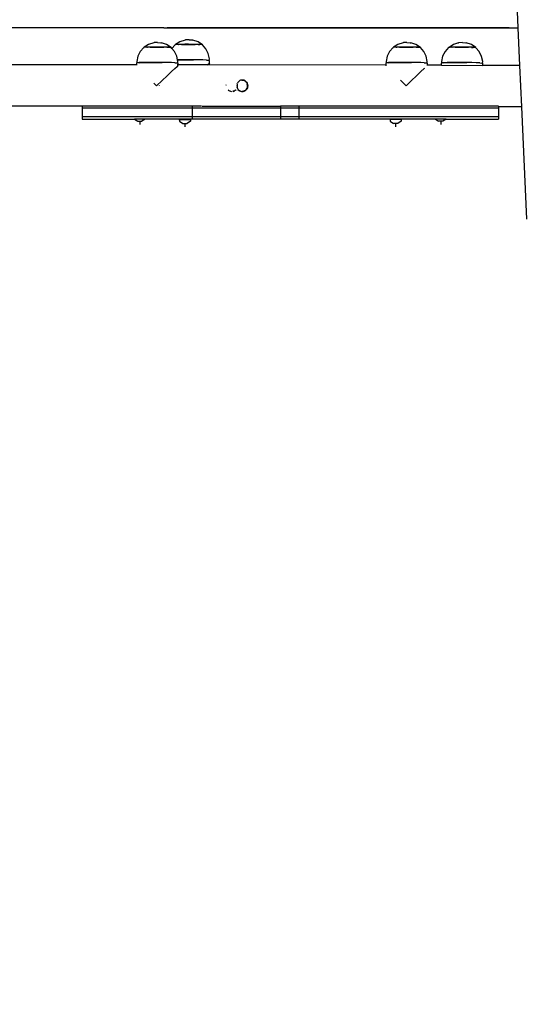
# Model space of a CAD drawing. Units: centimetres. Extents: x 1309 to 2124, y 1163 to 2097.
# Drawn here: x 1719 to 1765, y 1440 to 1530 of the extents above; entities that cross this region are included whole.
import ezdxf

# ---------------------------------------------------------------- set-up
doc = ezdxf.new("R2010")
doc.units = ezdxf.units.CM
doc.layers.add('strefa', color=6, linetype='Continuous')
doc.dimstyles.get("Standard").update_dxf_attribs({"dimtxt": 10, "dimasz": 0.18, "dimexe": 0.18, "dimexo": 0.0625, "dimgap": 0.09, "dimtad": 0, "dimdec": 0, "dimzin": 0, "dimdsep": 46, "dimtxsty": 'Standard', "dimcen": 0.09, "dimadec": 0, "dimazin": 0, "dimtfac": 1, "dimtdec": 4, "dimtofl": 0, "dimtmove": 0, "dimatfit": 3, "dimfxl": 1, "dimtolj": 1, "dimtzin": 0, "dimarcsym": 0})

# ---------------------------------------------------------------- blocks, each defined once
blk = doc.blocks.new('1504')
for p, q in [((1764.883, 1529.199), (1764.815, 1530.699)), ((1732.393, 1529.199), (1632.372, 1529.199)), ((1732.393, 1529.199), (1732.393, 1529.174)), ((1732.393, 1529.199), (1732.694, 1529.199)), ((1732.694, 1529.174), (1732.393, 1529.174)), ((1732.694, 1529.199), (1732.694, 1529.174)), ((1764.044, 1529.199), (1732.694, 1529.199)), ((1764.044, 1529.174), (1732.694, 1529.174)), ((1764.044, 1529.199), (1764.044, 1529.174)), ((1764.044, 1529.199), (1764.883, 1529.199)), ((1765.039, 1525.757), (1764.883, 1529.199)), ((1731.83, 1527.858), (1731.516, 1527.843)), ((1731.83, 1527.858), (1732.134, 1527.841)), ((1733.884, 1527.931), (1733.483, 1527.669)), ((1734.354, 1528.086), (1733.884, 1527.931)), ((1734.354, 1528.086), (1734.363, 1528.088)), ((1734.363, 1528.088), (1734.397, 1528.09)), ((1734.71, 1528.105), (1734.397, 1528.09)), ((1734.71, 1528.105), (1735.014, 1528.089)), ((1735.014, 1528.089), (1735.052, 1528.086)), ((1735.052, 1528.086), (1735.067, 1528.084)), ((1735.536, 1527.927), (1735.067, 1528.084)), ((1735.948, 1527.654), (1735.536, 1527.927)), ((1754.69, 1527.858), (1754.376, 1527.843)), ((1754.69, 1527.858), (1754.994, 1527.841)), ((1759.77, 1527.851), (1759.456, 1527.836)), ((1759.77, 1527.851), (1760.074, 1527.834)), ((1730.241, 1527.046), (1730.018, 1526.605)), ((1730.56, 1527.403), (1730.241, 1527.046)), ((1730.57, 1527.405), (1730.56, 1527.403)), ((1730.603, 1527.422), (1730.57, 1527.413)), ((1730.57, 1527.405), (1730.57, 1527.413)), ((1730.57, 1527.413), (1730.588, 1527.41)), ((1730.588, 1527.41), (1730.57, 1527.405)), ((1730.593, 1527.411), (1730.588, 1527.41)), ((1730.603, 1527.422), (1730.59, 1527.413)), ((1730.71, 1527.419), (1730.593, 1527.411)), ((1731.004, 1527.684), (1730.603, 1527.422)), ((1730.719, 1527.429), (1730.603, 1527.422)), ((1730.853, 1527.424), (1730.71, 1527.419)), ((1730.911, 1527.436), (1730.719, 1527.429)), ((1730.853, 1527.424), (1730.888, 1527.426)), ((1730.888, 1527.426), (1730.901, 1527.426)), ((1731.05, 1527.432), (1730.901, 1527.426)), ((1731.164, 1527.441), (1730.911, 1527.436)), ((1731.474, 1527.838), (1731.004, 1527.684)), ((1731.154, 1527.43), (1731.05, 1527.432)), ((1731.154, 1527.43), (1731.264, 1527.436)), ((1731.452, 1527.433), (1731.154, 1527.43)), ((1731.462, 1527.443), (1731.164, 1527.441)), ((1731.264, 1527.436), (1731.517, 1527.438)), ((1731.775, 1527.433), (1731.452, 1527.433)), ((1731.784, 1527.443), (1731.462, 1527.443)), ((1731.474, 1527.838), (1731.483, 1527.841)), ((1731.483, 1527.841), (1731.516, 1527.843)), ((1731.517, 1527.438), (1731.79, 1527.438)), ((1732.099, 1527.431), (1731.775, 1527.433)), ((1732.109, 1527.441), (1731.784, 1527.443)), ((1731.79, 1527.438), (1732.065, 1527.437)), ((1732.065, 1527.437), (1732.323, 1527.433)), ((1732.404, 1527.427), (1732.099, 1527.431)), ((1732.116, 1527.441), (1732.109, 1527.441)), ((1732.414, 1527.437), (1732.116, 1527.441)), ((1732.134, 1527.841), (1732.172, 1527.839)), ((1732.172, 1527.839), (1732.187, 1527.836)), ((1732.656, 1527.679), (1732.187, 1527.836)), ((1732.323, 1527.433), (1732.404, 1527.427)), ((1732.547, 1527.428), (1732.404, 1527.427)), ((1732.418, 1527.437), (1732.414, 1527.437)), ((1732.678, 1527.431), (1732.418, 1527.437)), ((1732.669, 1527.421), (1732.547, 1527.428)), ((1733.068, 1527.406), (1732.656, 1527.679)), ((1732.669, 1527.421), (1732.721, 1527.421)), ((1732.884, 1527.424), (1732.678, 1527.431)), ((1732.721, 1527.421), (1732.812, 1527.416)), ((1732.875, 1527.413), (1732.812, 1527.416)), ((1733.008, 1527.405), (1732.875, 1527.413)), ((1733.016, 1527.415), (1732.884, 1527.424)), ((1733.041, 1527.399), (1733.008, 1527.405)), ((1733.068, 1527.406), (1733.016, 1527.415)), ((1733.041, 1527.399), (1733.068, 1527.406)), ((1733.06, 1527.396), (1733.041, 1527.399)), ((1733.069, 1527.385), (1733.06, 1527.396)), ((1733.069, 1527.385), (1733.068, 1527.406)), ((1733.136, 1527.31), (1733.069, 1527.385)), ((1733.44, 1527.65), (1733.136, 1527.31)), ((1733.376, 1527.038), (1733.136, 1527.31)), ((1733.597, 1526.595), (1733.376, 1527.038)), ((1733.45, 1527.653), (1733.44, 1527.65)), ((1733.483, 1527.669), (1733.45, 1527.66)), ((1733.45, 1527.653), (1733.45, 1527.66)), ((1733.45, 1527.66), (1733.468, 1527.657)), ((1733.468, 1527.657), (1733.45, 1527.653)), ((1733.474, 1527.659), (1733.468, 1527.657)), ((1733.483, 1527.669), (1733.47, 1527.66)), ((1733.59, 1527.667), (1733.474, 1527.659)), ((1733.6, 1527.677), (1733.483, 1527.669)), ((1733.733, 1527.671), (1733.59, 1527.667)), ((1733.791, 1527.683), (1733.6, 1527.677)), ((1733.733, 1527.671), (1733.768, 1527.674)), ((1733.768, 1527.674), (1733.781, 1527.673)), ((1733.93, 1527.679), (1733.781, 1527.673)), ((1734.044, 1527.688), (1733.791, 1527.683)), ((1734.035, 1527.678), (1733.93, 1527.679)), ((1734.035, 1527.678), (1734.144, 1527.683)), ((1734.332, 1527.68), (1734.035, 1527.678)), ((1734.342, 1527.691), (1734.044, 1527.688)), ((1734.144, 1527.683), (1734.397, 1527.685)), ((1734.655, 1527.681), (1734.332, 1527.68)), ((1734.664, 1527.691), (1734.342, 1527.691)), ((1734.397, 1527.685), (1734.67, 1527.686)), ((1734.979, 1527.679), (1734.655, 1527.681)), ((1734.989, 1527.689), (1734.664, 1527.691)), ((1734.67, 1527.686), (1734.945, 1527.684)), ((1734.945, 1527.684), (1735.203, 1527.68)), ((1735.284, 1527.674), (1734.979, 1527.679)), ((1734.996, 1527.689), (1734.989, 1527.689)), ((1735.294, 1527.685), (1734.996, 1527.689)), ((1735.203, 1527.68), (1735.284, 1527.674)), ((1735.427, 1527.675), (1735.284, 1527.674)), ((1735.298, 1527.684), (1735.294, 1527.685)), ((1735.558, 1527.678), (1735.298, 1527.684)), ((1735.549, 1527.668), (1735.427, 1527.675)), ((1735.549, 1527.668), (1735.602, 1527.669)), ((1735.764, 1527.671), (1735.558, 1527.678)), ((1735.602, 1527.669), (1735.692, 1527.663)), ((1735.755, 1527.661), (1735.692, 1527.663)), ((1735.888, 1527.652), (1735.755, 1527.661)), ((1735.897, 1527.662), (1735.764, 1527.671)), ((1735.921, 1527.647), (1735.888, 1527.652)), ((1735.948, 1527.654), (1735.897, 1527.662)), ((1735.921, 1527.647), (1735.948, 1527.654)), ((1735.94, 1527.643), (1735.921, 1527.647)), ((1735.949, 1527.632), (1735.94, 1527.643)), ((1735.949, 1527.632), (1735.948, 1527.654)), ((1736.256, 1527.285), (1735.949, 1527.632)), ((1736.477, 1526.843), (1736.256, 1527.285)), ((1753.101, 1527.046), (1752.878, 1526.605)), ((1753.42, 1527.403), (1753.101, 1527.046)), ((1753.43, 1527.405), (1753.42, 1527.403)), ((1753.463, 1527.422), (1753.43, 1527.413)), ((1753.43, 1527.405), (1753.43, 1527.413)), ((1753.43, 1527.413), (1753.448, 1527.41)), ((1753.448, 1527.41), (1753.43, 1527.405)), ((1753.453, 1527.411), (1753.448, 1527.41)), ((1753.463, 1527.422), (1753.45, 1527.413)), ((1753.57, 1527.419), (1753.453, 1527.411)), ((1753.864, 1527.684), (1753.463, 1527.422)), ((1753.579, 1527.429), (1753.463, 1527.422)), ((1753.713, 1527.424), (1753.57, 1527.419)), ((1753.771, 1527.436), (1753.579, 1527.429)), ((1753.713, 1527.424), (1753.748, 1527.426)), ((1753.748, 1527.426), (1753.761, 1527.426)), ((1753.91, 1527.432), (1753.761, 1527.426)), ((1754.024, 1527.441), (1753.771, 1527.436)), ((1754.334, 1527.838), (1753.864, 1527.684)), ((1754.014, 1527.43), (1753.91, 1527.432)), ((1754.014, 1527.43), (1754.124, 1527.436)), ((1754.312, 1527.433), (1754.014, 1527.43)), ((1754.322, 1527.443), (1754.024, 1527.441)), ((1754.124, 1527.436), (1754.377, 1527.438)), ((1754.635, 1527.433), (1754.312, 1527.433)), ((1754.644, 1527.443), (1754.322, 1527.443)), ((1754.334, 1527.838), (1754.343, 1527.841)), ((1754.343, 1527.841), (1754.376, 1527.843)), ((1754.377, 1527.438), (1754.65, 1527.438)), ((1754.959, 1527.431), (1754.635, 1527.433)), ((1754.969, 1527.441), (1754.644, 1527.443)), ((1754.65, 1527.438), (1754.925, 1527.437)), ((1754.925, 1527.437), (1755.183, 1527.433)), ((1755.264, 1527.427), (1754.959, 1527.431)), ((1754.976, 1527.441), (1754.969, 1527.441)), ((1755.274, 1527.437), (1754.976, 1527.441)), ((1754.994, 1527.841), (1755.032, 1527.839)), ((1755.032, 1527.839), (1755.047, 1527.836)), ((1755.516, 1527.679), (1755.047, 1527.836)), ((1755.183, 1527.433), (1755.264, 1527.427)), ((1755.407, 1527.428), (1755.264, 1527.427)), ((1755.278, 1527.437), (1755.274, 1527.437)), ((1755.538, 1527.431), (1755.278, 1527.437)), ((1755.529, 1527.421), (1755.407, 1527.428)), ((1755.928, 1527.406), (1755.516, 1527.679)), ((1755.529, 1527.421), (1755.581, 1527.421)), ((1755.744, 1527.424), (1755.538, 1527.431)), ((1755.581, 1527.421), (1755.672, 1527.416)), ((1755.735, 1527.413), (1755.672, 1527.416)), ((1755.868, 1527.405), (1755.735, 1527.413)), ((1755.876, 1527.415), (1755.744, 1527.424)), ((1755.901, 1527.399), (1755.868, 1527.405)), ((1755.928, 1527.406), (1755.876, 1527.415)), ((1755.901, 1527.399), (1755.928, 1527.406)), ((1755.92, 1527.396), (1755.901, 1527.399)), ((1755.929, 1527.385), (1755.92, 1527.396)), ((1755.929, 1527.385), (1755.928, 1527.406)), ((1756.236, 1527.038), (1755.929, 1527.385)), ((1756.457, 1526.595), (1756.236, 1527.038)), ((1758.181, 1527.039), (1757.958, 1526.598)), ((1758.5, 1527.395), (1758.181, 1527.039)), ((1758.51, 1527.398), (1758.5, 1527.395)), ((1758.543, 1527.414), (1758.51, 1527.406)), ((1758.51, 1527.398), (1758.51, 1527.406)), ((1758.51, 1527.406), (1758.528, 1527.403)), ((1758.528, 1527.403), (1758.51, 1527.398)), ((1758.533, 1527.404), (1758.528, 1527.403)), ((1758.543, 1527.414), (1758.53, 1527.406)), ((1758.65, 1527.412), (1758.533, 1527.404)), ((1758.944, 1527.676), (1758.543, 1527.414)), ((1758.659, 1527.422), (1758.543, 1527.414)), ((1758.793, 1527.417), (1758.65, 1527.412)), ((1758.851, 1527.429), (1758.659, 1527.422)), ((1758.793, 1527.417), (1758.828, 1527.419)), ((1758.828, 1527.419), (1758.841, 1527.418)), ((1758.99, 1527.425), (1758.841, 1527.418)), ((1759.104, 1527.433), (1758.851, 1527.429)), ((1759.414, 1527.831), (1758.944, 1527.676)), ((1759.094, 1527.423), (1758.99, 1527.425)), ((1759.094, 1527.423), (1759.204, 1527.429)), ((1759.392, 1527.426), (1759.094, 1527.423)), ((1759.402, 1527.436), (1759.104, 1527.433)), ((1759.204, 1527.429), (1759.457, 1527.431)), ((1759.715, 1527.426), (1759.392, 1527.426)), ((1759.724, 1527.436), (1759.402, 1527.436)), ((1759.414, 1527.831), (1759.423, 1527.833)), ((1759.423, 1527.833), (1759.456, 1527.836)), ((1759.457, 1527.431), (1759.73, 1527.431)), ((1760.039, 1527.424), (1759.715, 1527.426)), ((1760.049, 1527.434), (1759.724, 1527.436)), ((1759.73, 1527.431), (1760.005, 1527.429)), ((1760.005, 1527.429), (1760.263, 1527.426)), ((1760.344, 1527.42), (1760.039, 1527.424)), ((1760.056, 1527.434), (1760.049, 1527.434)), ((1760.354, 1527.43), (1760.056, 1527.434)), ((1760.074, 1527.834), (1760.112, 1527.831)), ((1760.112, 1527.831), (1760.127, 1527.829)), ((1760.596, 1527.672), (1760.127, 1527.829)), ((1760.263, 1527.426), (1760.344, 1527.42)), ((1760.487, 1527.42), (1760.344, 1527.42)), ((1760.358, 1527.43), (1760.354, 1527.43)), ((1760.618, 1527.424), (1760.358, 1527.43)), ((1760.609, 1527.414), (1760.487, 1527.42)), ((1761.008, 1527.399), (1760.596, 1527.672)), ((1760.609, 1527.414), (1760.661, 1527.414)), ((1760.824, 1527.416), (1760.618, 1527.424)), ((1760.661, 1527.414), (1760.752, 1527.408)), ((1760.815, 1527.406), (1760.752, 1527.408)), ((1760.948, 1527.398), (1760.815, 1527.406)), ((1760.956, 1527.408), (1760.824, 1527.416)), ((1760.981, 1527.392), (1760.948, 1527.398)), ((1761.008, 1527.399), (1760.956, 1527.408)), ((1760.981, 1527.392), (1761.008, 1527.399)), ((1761, 1527.389), (1760.981, 1527.392)), ((1761.009, 1527.378), (1761, 1527.389)), ((1761.009, 1527.378), (1761.008, 1527.399)), ((1761.316, 1527.03), (1761.009, 1527.378)), ((1761.537, 1526.588), (1761.316, 1527.03)), ((1730.018, 1526.605), (1729.916, 1526.121)), ((1729.916, 1526.121), (1729.923, 1525.987)), ((1733.662, 1526.272), (1733.597, 1526.595)), ((1733.692, 1526.274), (1733.662, 1526.273)), ((1733.662, 1526.272), (1733.694, 1526.273)), ((1733.695, 1526.111), (1733.662, 1526.272)), ((1733.686, 1525.976), (1733.695, 1526.111)), ((1734.143, 1526.278), (1733.692, 1526.274)), ((1733.694, 1526.273), (1734.144, 1526.277)), ((1734.632, 1526.278), (1734.143, 1526.278)), ((1734.144, 1526.277), (1734.632, 1526.277)), ((1735.124, 1526.275), (1734.632, 1526.278)), ((1734.632, 1526.277), (1735.122, 1526.274)), ((1735.583, 1526.268), (1735.122, 1526.274)), ((1735.586, 1526.269), (1735.124, 1526.275)), ((1735.983, 1526.259), (1735.583, 1526.268)), ((1735.987, 1526.26), (1735.586, 1526.269)), ((1735.983, 1526.259), (1735.988, 1526.258)), ((1736.3, 1526.247), (1735.988, 1526.258)), ((1736.3, 1526.247), (1736.502, 1526.234)), ((1736.575, 1526.358), (1736.477, 1526.843)), ((1736.502, 1526.234), (1736.567, 1526.223)), ((1736.567, 1526.223), (1736.575, 1526.358)), ((1736.567, 1526.223), (1736.581, 1526.221)), ((1736.58, 1525.959), (1736.581, 1526.221)), ((1752.878, 1526.605), (1752.776, 1526.121)), ((1752.776, 1526.121), (1752.783, 1525.987)), ((1756.555, 1526.111), (1756.457, 1526.595)), ((1756.546, 1525.976), (1756.555, 1526.111)), ((1757.958, 1526.598), (1757.856, 1526.113)), ((1757.856, 1526.113), (1757.863, 1525.979)), ((1761.635, 1526.103), (1761.537, 1526.588)), ((1761.626, 1525.968), (1761.635, 1526.103)), ((1729.911, 1525.808), (1714.936, 1525.829)), ((1729.911, 1525.808), (1729.912, 1525.984)), ((1729.956, 1525.808), (1729.911, 1525.808)), ((1729.912, 1525.984), (1729.923, 1525.987)), ((1729.923, 1525.987), (1729.963, 1525.997)), ((1730.139, 1526.009), (1729.963, 1525.997)), ((1730.428, 1526.019), (1730.138, 1526.01)), ((1730.139, 1526.009), (1730.142, 1526.009)), ((1730.142, 1526.009), (1730.429, 1526.018)), ((1730.811, 1526.027), (1730.428, 1526.019)), ((1730.429, 1526.018), (1730.814, 1526.025)), ((1731.263, 1526.03), (1730.811, 1526.027)), ((1730.814, 1526.025), (1731.264, 1526.029)), ((1731.751, 1526.031), (1731.263, 1526.03)), ((1731.264, 1526.029), (1731.752, 1526.03)), ((1732.244, 1526.028), (1731.751, 1526.031)), ((1731.752, 1526.03), (1732.242, 1526.027)), ((1732.703, 1526.02), (1732.242, 1526.027)), ((1732.706, 1526.021), (1732.244, 1526.028)), ((1733.103, 1526.011), (1732.703, 1526.02)), ((1732.703, 1524.811), (1733.105, 1525.194)), ((1733.107, 1526.012), (1732.706, 1526.021)), ((1733.103, 1526.011), (1733.108, 1526.011)), ((1733.105, 1525.194), (1733.418, 1525.484)), ((1733.42, 1526), (1733.108, 1526.011)), ((1733.418, 1525.484), (1733.621, 1525.66)), ((1733.42, 1526), (1733.622, 1525.987)), ((1733.621, 1525.66), (1733.681, 1525.699)), ((1733.622, 1525.987), (1733.686, 1525.976)), ((1733.681, 1525.699), (1733.7, 1525.711)), ((1733.686, 1525.976), (1733.701, 1525.973)), ((1733.7, 1525.711), (1733.692, 1525.699)), ((1733.7, 1525.802), (1733.701, 1525.973)), ((1733.7, 1525.711), (1733.7, 1525.802)), ((1736.375, 1525.798), (1733.7, 1525.802)), ((1736.375, 1525.798), (1736.501, 1525.908)), ((1736.456, 1525.798), (1736.375, 1525.798)), ((1736.529, 1525.881), (1736.456, 1525.798)), ((1752.771, 1525.775), (1736.456, 1525.798)), ((1736.501, 1525.908), (1736.58, 1525.959)), ((1736.58, 1525.959), (1736.529, 1525.881)), ((1752.771, 1525.775), (1752.772, 1525.984)), ((1752.791, 1525.775), (1752.771, 1525.775)), ((1752.771, 1525.724), (1752.771, 1525.775)), ((1752.772, 1525.984), (1752.783, 1525.987)), ((1752.783, 1525.987), (1752.823, 1525.997)), ((1752.999, 1526.009), (1752.823, 1525.997)), ((1753.288, 1526.019), (1752.998, 1526.01)), ((1752.999, 1526.009), (1753.002, 1526.009)), ((1753.002, 1526.009), (1753.289, 1526.018)), ((1753.671, 1526.027), (1753.288, 1526.019)), ((1753.289, 1526.018), (1753.674, 1526.025)), ((1754.123, 1526.03), (1753.671, 1526.027)), ((1753.674, 1526.025), (1754.124, 1526.029)), ((1754.611, 1526.031), (1754.123, 1526.03)), ((1754.124, 1526.029), (1754.612, 1526.03)), ((1755.104, 1526.028), (1754.611, 1526.031)), ((1754.612, 1526.03), (1755.102, 1526.027)), ((1755.563, 1526.02), (1755.102, 1526.027)), ((1755.566, 1526.021), (1755.104, 1526.028)), ((1755.963, 1526.011), (1755.563, 1526.02)), ((1755.563, 1524.811), (1755.965, 1525.194)), ((1755.967, 1526.012), (1755.566, 1526.021)), ((1755.963, 1526.011), (1755.968, 1526.011)), ((1755.965, 1525.194), (1756.278, 1525.484)), ((1756.28, 1526), (1755.968, 1526.011)), ((1756.278, 1525.484), (1756.314, 1525.515)), ((1756.28, 1526), (1756.482, 1525.987)), ((1756.482, 1525.987), (1756.546, 1525.976)), ((1756.546, 1525.976), (1756.561, 1525.973)), ((1756.56, 1525.769), (1756.561, 1525.973)), ((1757.851, 1525.767), (1756.56, 1525.769)), ((1756.56, 1525.746), (1756.56, 1525.769)), ((1757.851, 1525.767), (1757.852, 1525.976)), ((1757.851, 1525.744), (1757.851, 1525.767)), ((1757.851, 1525.767), (1761.64, 1525.762)), ((1757.852, 1525.976), (1757.863, 1525.979)), ((1757.863, 1525.979), (1757.903, 1525.989)), ((1758.079, 1526.001), (1757.903, 1525.989)), ((1758.368, 1526.012), (1758.078, 1526.002)), ((1758.079, 1526.001), (1758.082, 1526.001)), ((1758.082, 1526.001), (1758.369, 1526.011)), ((1758.751, 1526.019), (1758.368, 1526.012)), ((1758.369, 1526.011), (1758.754, 1526.018)), ((1759.203, 1526.023), (1758.751, 1526.019)), ((1758.754, 1526.018), (1759.204, 1526.022)), ((1759.691, 1526.024), (1759.203, 1526.023)), ((1759.204, 1526.022), (1759.691, 1526.022)), ((1760.184, 1526.02), (1759.691, 1526.024)), ((1759.691, 1526.022), (1760.182, 1526.019)), ((1760.643, 1526.013), (1760.182, 1526.019)), ((1760.646, 1526.014), (1760.184, 1526.02)), ((1761.043, 1526.004), (1760.643, 1526.013)), ((1761.047, 1526.005), (1760.646, 1526.014)), ((1761.043, 1526.004), (1761.048, 1526.004)), ((1761.36, 1525.992), (1761.048, 1526.004)), ((1761.36, 1525.992), (1761.562, 1525.979)), ((1761.562, 1525.979), (1761.626, 1525.968)), ((1761.626, 1525.968), (1761.641, 1525.966)), ((1761.64, 1525.762), (1761.641, 1525.966)), ((1765.039, 1525.757), (1761.64, 1525.762)), ((1761.64, 1525.739), (1761.64, 1525.762)), ((1765.212, 1521.957), (1765.039, 1525.757)), ((1731.745, 1523.874), (1732.239, 1524.361)), ((1732.239, 1524.361), (1732.703, 1524.811)), ((1739.246, 1524.265), (1739.199, 1524.204)), ((1739.302, 1524.318), (1739.246, 1524.265)), ((1739.368, 1524.361), (1739.302, 1524.318)), ((1739.44, 1524.393), (1739.368, 1524.361)), ((1739.517, 1524.413), (1739.44, 1524.393)), ((1739.566, 1524.416), (1739.517, 1524.413)), ((1739.594, 1524.419), (1739.566, 1524.416)), ((1739.566, 1524.416), (1739.617, 1524.412)), ((1739.673, 1524.412), (1739.594, 1524.419)), ((1739.617, 1524.412), (1739.697, 1524.393)), ((1739.752, 1524.393), (1739.673, 1524.412)), ((1739.697, 1524.393), (1739.774, 1524.361)), ((1739.829, 1524.361), (1739.752, 1524.393)), ((1739.845, 1524.317), (1739.774, 1524.361)), ((1739.9, 1524.317), (1739.829, 1524.361)), ((1739.845, 1524.317), (1739.935, 1524.235)), ((1739.989, 1524.235), (1739.9, 1524.317)), ((1754.083, 1524.399), (1754.605, 1523.874)), ((1754.605, 1523.874), (1755.099, 1524.361)), ((1755.099, 1524.361), (1755.563, 1524.811)), ((1731.494, 1524.127), (1731.745, 1523.874)), ((1731.986, 1523.905), (1731.964, 1523.882)), ((1738.1, 1523.981), (1738.101, 1523.987)), ((1738.102, 1523.99), (1738.103, 1523.993)), ((1738.145, 1523.896), (1738.146, 1523.893)), ((1738.146, 1523.884), (1738.147, 1523.877)), ((1738.31, 1523.52), (1738.366, 1523.472)), ((1738.316, 1523.469), (1738.311, 1523.472)), ((1738.366, 1523.472), (1738.371, 1523.469)), ((1738.459, 1523.396), (1738.385, 1523.427)), ((1738.44, 1523.427), (1738.514, 1523.396)), ((1738.538, 1523.376), (1738.459, 1523.396)), ((1738.514, 1523.396), (1738.594, 1523.376)), ((1738.541, 1523.376), (1738.538, 1523.376)), ((1738.594, 1523.376), (1738.597, 1523.376)), ((1738.771, 1523.395), (1738.694, 1523.376)), ((1738.75, 1523.376), (1738.827, 1523.395)), ((1738.842, 1523.427), (1738.771, 1523.395)), ((1738.827, 1523.395), (1738.898, 1523.427)), ((1738.963, 1523.522), (1738.909, 1523.471)), ((1738.964, 1523.471), (1739.018, 1523.522)), ((1739.113, 1523.975), (1739.107, 1523.894)), ((1739.107, 1523.894), (1739.113, 1523.813)), ((1739.13, 1524.056), (1739.113, 1523.975)), ((1739.113, 1523.813), (1739.13, 1523.732)), ((1739.13, 1524.056), (1739.159, 1524.134)), ((1739.145, 1524.016), (1739.13, 1524.056)), ((1739.13, 1523.732), (1739.132, 1523.726)), ((1739.132, 1523.726), (1739.134, 1523.732)), ((1739.132, 1523.726), (1739.159, 1523.655)), ((1739.134, 1523.732), (1739.152, 1523.813)), ((1739.157, 1523.894), (1739.145, 1524.016)), ((1739.152, 1523.813), (1739.157, 1523.894)), ((1739.199, 1524.204), (1739.159, 1524.134)), ((1739.159, 1523.655), (1739.198, 1523.584)), ((1739.246, 1523.471), (1739.191, 1523.523)), ((1739.198, 1523.584), (1739.245, 1523.523)), ((1739.301, 1523.47), (1739.245, 1523.523)), ((1739.301, 1523.47), (1739.366, 1523.427)), ((1739.383, 1523.395), (1739.311, 1523.427)), ((1739.439, 1523.395), (1739.366, 1523.427)), ((1739.459, 1523.375), (1739.383, 1523.395)), ((1739.439, 1523.395), (1739.515, 1523.375)), ((1739.462, 1523.375), (1739.459, 1523.375)), ((1739.515, 1523.375), (1739.565, 1523.371)), ((1739.616, 1523.375), (1739.565, 1523.371)), ((1739.565, 1523.371), (1739.593, 1523.369)), ((1739.593, 1523.369), (1739.671, 1523.375)), ((1739.695, 1523.394), (1739.616, 1523.375)), ((1739.671, 1523.375), (1739.751, 1523.394)), ((1739.695, 1523.394), (1739.772, 1523.426)), ((1739.751, 1523.394), (1739.828, 1523.426)), ((1739.844, 1523.47), (1739.772, 1523.426)), ((1739.828, 1523.426), (1739.899, 1523.47)), ((1739.844, 1523.47), (1739.906, 1523.522)), ((1739.899, 1523.47), (1739.961, 1523.522)), ((1739.96, 1523.583), (1739.906, 1523.522)), ((1739.973, 1524.186), (1739.935, 1524.235)), ((1739.96, 1523.583), (1740.005, 1523.654)), ((1739.961, 1523.522), (1740.014, 1523.583)), ((1739.973, 1524.186), (1740.006, 1524.133)), ((1740.027, 1524.186), (1739.989, 1524.235)), ((1740.005, 1523.654), (1740.039, 1523.731)), ((1740.006, 1524.133), (1740.032, 1524.075)), ((1740.014, 1523.583), (1740.059, 1523.654)), ((1740.06, 1524.132), (1740.027, 1524.186)), ((1740.032, 1524.075), (1740.051, 1524.015)), ((1740.059, 1523.812), (1740.039, 1523.731)), ((1740.066, 1523.893), (1740.051, 1524.015)), ((1740.059, 1523.812), (1740.066, 1523.893)), ((1740.059, 1523.654), (1740.092, 1523.731)), ((1740.086, 1524.075), (1740.06, 1524.132)), ((1740.104, 1524.015), (1740.086, 1524.075)), ((1740.092, 1523.731), (1740.113, 1523.812)), ((1740.119, 1523.893), (1740.104, 1524.015)), ((1740.113, 1523.812), (1740.119, 1523.893)), ((1724.905, 1522.015), (1717.905, 1522.025)), ((1734.999, 1522.033), (1724.905, 1522.033)), ((1724.905, 1522.033), (1724.905, 1522.015)), ((1724.905, 1522.015), (1724.905, 1521.833)), ((1734.999, 1521.833), (1724.905, 1521.833)), ((1724.905, 1521.833), (1724.905, 1521.033)), ((1735.868, 1522.033), (1734.999, 1522.033)), ((1734.999, 1522.033), (1734.999, 1521.833)), ((1743.088, 1521.833), (1734.999, 1521.833)), ((1734.999, 1521.833), (1734.999, 1521.033)), ((1743.088, 1521.989), (1735.922, 1521.999)), ((1744.791, 1522.033), (1743.088, 1522.033)), ((1743.088, 1522.033), (1743.088, 1521.989)), ((1743.088, 1521.989), (1743.088, 1521.833)), ((1744.791, 1521.833), (1743.088, 1521.833)), ((1743.088, 1521.833), (1743.088, 1521.033)), ((1763.085, 1522.033), (1744.791, 1522.033)), ((1744.791, 1522.033), (1744.791, 1521.833)), ((1763.085, 1521.833), (1744.791, 1521.833)), ((1744.791, 1521.833), (1744.791, 1521.033)), ((1763.085, 1522.033), (1763.085, 1521.983)), ((1763.085, 1521.983), (1763.085, 1521.96)), ((1765.212, 1521.957), (1763.085, 1521.96)), ((1763.085, 1521.96), (1763.085, 1521.833)), ((1763.085, 1521.833), (1763.085, 1521.033)), ((1765.68, 1511.665), (1765.212, 1521.957)), ((1734.999, 1521.033), (1724.905, 1521.033)), ((1724.905, 1521.033), (1724.905, 1520.833)), ((1724.905, 1520.833), (1729.705, 1520.833)), ((1729.705, 1520.833), (1730.007, 1520.637)), ((1730.698, 1520.833), (1729.705, 1520.833)), ((1730.007, 1520.637), (1730.396, 1520.637)), ((1730.201, 1520.637), (1730.201, 1520.329)), ((1730.698, 1520.833), (1730.396, 1520.637)), ((1734.999, 1520.833), (1730.698, 1520.833)), ((1734.339, 1520.828), (1733.823, 1520.787)), ((1733.823, 1520.787), (1733.843, 1520.633)), ((1733.823, 1520.787), (1734.855, 1520.787)), ((1733.843, 1520.633), (1734.145, 1520.437)), ((1734.339, 1520.828), (1734.855, 1520.787)), ((1734.835, 1520.633), (1734.533, 1520.437)), ((1734.855, 1520.787), (1734.835, 1520.633)), ((1743.088, 1521.033), (1734.999, 1521.033)), ((1734.999, 1521.033), (1734.999, 1520.833)), ((1743.088, 1520.833), (1734.999, 1520.833)), ((1744.791, 1521.033), (1743.088, 1521.033)), ((1743.088, 1521.033), (1743.088, 1520.833)), ((1744.791, 1520.833), (1743.088, 1520.833)), ((1763.085, 1521.033), (1744.791, 1521.033)), ((1744.791, 1521.033), (1744.791, 1520.833)), ((1757.293, 1520.833), (1744.791, 1520.833)), ((1753.652, 1520.828), (1753.136, 1520.787)), ((1753.136, 1520.787), (1753.155, 1520.633)), ((1754.167, 1520.787), (1753.136, 1520.787)), ((1753.155, 1520.633), (1753.457, 1520.437)), ((1753.652, 1520.828), (1754.167, 1520.787)), ((1754.148, 1520.633), (1753.846, 1520.437)), ((1754.167, 1520.787), (1754.148, 1520.633)), ((1757.293, 1520.833), (1757.595, 1520.637)), ((1758.286, 1520.833), (1757.293, 1520.833)), ((1757.983, 1520.637), (1757.595, 1520.637)), ((1757.789, 1520.637), (1757.789, 1520.329)), ((1758.286, 1520.833), (1757.983, 1520.637)), ((1758.286, 1520.833), (1763.085, 1520.833)), ((1763.085, 1521.033), (1763.085, 1520.833)), ((1734.145, 1520.437), (1734.533, 1520.437)), ((1734.339, 1520.437), (1734.339, 1520.129)), ((1753.846, 1520.437), (1753.457, 1520.437)), ((1753.652, 1520.437), (1753.652, 1520.129))]:
    blk.add_line(p, q)
blk = doc.blocks.new('*D12')
at = {"layer": 'Defpoints', "color": 0}
for p in [(2123.761, 2024.777), (2123.761, 1671.795), (1374.195, 1441.423)]:
    blk.add_point(p, dxfattribs=at)
at = {"layer": 'strefa', "color": 0, "lineweight": -2}
for p, q in [((1374.195, 1441.486), (1374.195, 2024.957)), ((1374.375, 2024.777), (1736.388, 2024.777)), ((2123.581, 2024.777), (1761.568, 2024.777)), ((2123.761, 1671.857), (2123.761, 2024.957))]:
    blk.add_line(p, q, dxfattribs=at)
at = {"layer": 'strefa', "color": 0}
for points in [[(1374.375, 2024.807), (1374.375, 2024.747), (1374.195, 2024.777)], [(2123.581, 2024.747), (2123.581, 2024.807), (2123.761, 2024.777)]]:
    blk.add_solid(points, dxfattribs=at)
at = {"layer": 'strefa', "color": 0, "insert": (1748.978, 2024.777), "char_height": 10, "attachment_point": 5}
blk.add_mtext('\\A1;750', dxfattribs=at)
blk = doc.blocks.new('*D13')
at = {"layer": 'Defpoints', "color": 0}
for p in [(1587.88, 2010.79), (1316.035, 1163.247), (1810.252, 1163.247)]:
    blk.add_point(p, dxfattribs=at)
at = {"layer": 'strefa', "color": 0, "lineweight": -2}
for p, q in [((1587.818, 2010.79), (1315.855, 2010.79)), ((1316.035, 2010.61), (1316.035, 1600.442)), ((1316.035, 1163.427), (1316.035, 1573.595)), ((1810.19, 1163.247), (1315.855, 1163.247))]:
    blk.add_line(p, q, dxfattribs=at)
at = {"layer": 'strefa', "color": 0}
for points in [[(1316.065, 2010.61), (1316.005, 2010.61), (1316.035, 2010.79)], [(1316.005, 1163.427), (1316.065, 1163.427), (1316.035, 1163.247)]]:
    blk.add_solid(points, dxfattribs=at)
at = {"layer": 'strefa', "color": 0, "insert": (1316.035, 1587.018), "char_height": 10, "attachment_point": 5, "rotation": 90}
blk.add_mtext('\\A1;848', dxfattribs=at)
blk = doc.blocks.new('*D14')
at = {"layer": 'Defpoints', "color": 0}
for p in [(1973.761, 1928.211), (1973.761, 1680.6), (1524.195, 1524.986)]:
    blk.add_point(p, dxfattribs=at)
at = {"layer": 'strefa', "color": 0, "lineweight": -2}
for p, q in [((1524.195, 1525.049), (1524.195, 1928.391)), ((1524.375, 1928.211), (1736.388, 1928.211)), ((1973.581, 1928.211), (1761.568, 1928.211)), ((1973.761, 1680.662), (1973.761, 1928.391))]:
    blk.add_line(p, q, dxfattribs=at)
at = {"layer": 'strefa', "color": 0}
for points in [[(1524.375, 1928.241), (1524.375, 1928.181), (1524.195, 1928.211)], [(1973.581, 1928.181), (1973.581, 1928.241), (1973.761, 1928.211)]]:
    blk.add_solid(points, dxfattribs=at)
at = {"layer": 'strefa', "color": 0, "insert": (1748.978, 1928.211), "char_height": 10, "attachment_point": 5}
blk.add_mtext('\\A1;450', dxfattribs=at)
blk = doc.blocks.new('*D15')
at = {"layer": 'Defpoints', "color": 0}
for p in [(1587.88, 1810.79), (1499.641, 1363.247), (1810.254, 1363.247)]:
    blk.add_point(p, dxfattribs=at)
at = {"layer": 'strefa', "color": 0, "lineweight": -2}
for p, q in [((1587.818, 1810.79), (1499.461, 1810.79)), ((1499.641, 1810.61), (1499.641, 1600.442)), ((1499.641, 1363.427), (1499.641, 1573.595)), ((1810.191, 1363.247), (1499.461, 1363.247))]:
    blk.add_line(p, q, dxfattribs=at)
at = {"layer": 'strefa', "color": 0}
for points in [[(1499.671, 1810.61), (1499.611, 1810.61), (1499.641, 1810.79)], [(1499.611, 1363.427), (1499.671, 1363.427), (1499.641, 1363.247)]]:
    blk.add_solid(points, dxfattribs=at)
at = {"layer": 'strefa', "color": 0, "insert": (1499.641, 1587.018), "char_height": 10, "attachment_point": 5, "rotation": 90}
blk.add_mtext('\\A1;448', dxfattribs=at)

msp = doc.modelspace()

# ---------------------------------------------------------------- block references
msp.add_blockref('1504', (0, 0))

# ---------------------------------------------------------------- dimensions: what is measured, and where the dimension line sits
at = {"layer": 'strefa', "color": 0}
for base, p1, p2, picture, middle in [((2123.761, 2024.777), (1374.195, 1441.423), (2123.761, 1671.795), '*D12', (1748.978, 2024.777)), ((1973.761, 1928.211), (1524.195, 1524.986), (1973.761, 1680.6), '*D14', (1748.978, 1928.211))]:
    dim = msp.add_linear_dim(base=base, p1=p1, p2=p2, dimstyle='Standard', override={"dimlfac": 1}, dxfattribs=at)
    dim.commit()
    dim.dimension.update_dxf_attribs({"geometry": picture, "text_midpoint": middle})
for base, p1, p2, picture, middle in [((1316.035, 1163.247), (1587.88, 2010.79), (1810.252, 1163.247), '*D13', (1316.035, 1587.018)), ((1499.641, 1363.247), (1587.88, 1810.79), (1810.254, 1363.247), '*D15', (1499.641, 1587.018))]:
    dim = msp.add_linear_dim(base=base, p1=p1, p2=p2, angle=90, dimstyle='Standard', override={"dimlfac": 1}, dxfattribs=at)
    dim.commit()
    dim.dimension.update_dxf_attribs({"geometry": picture, "text_midpoint": middle})

doc.saveas('drawing.dxf')
